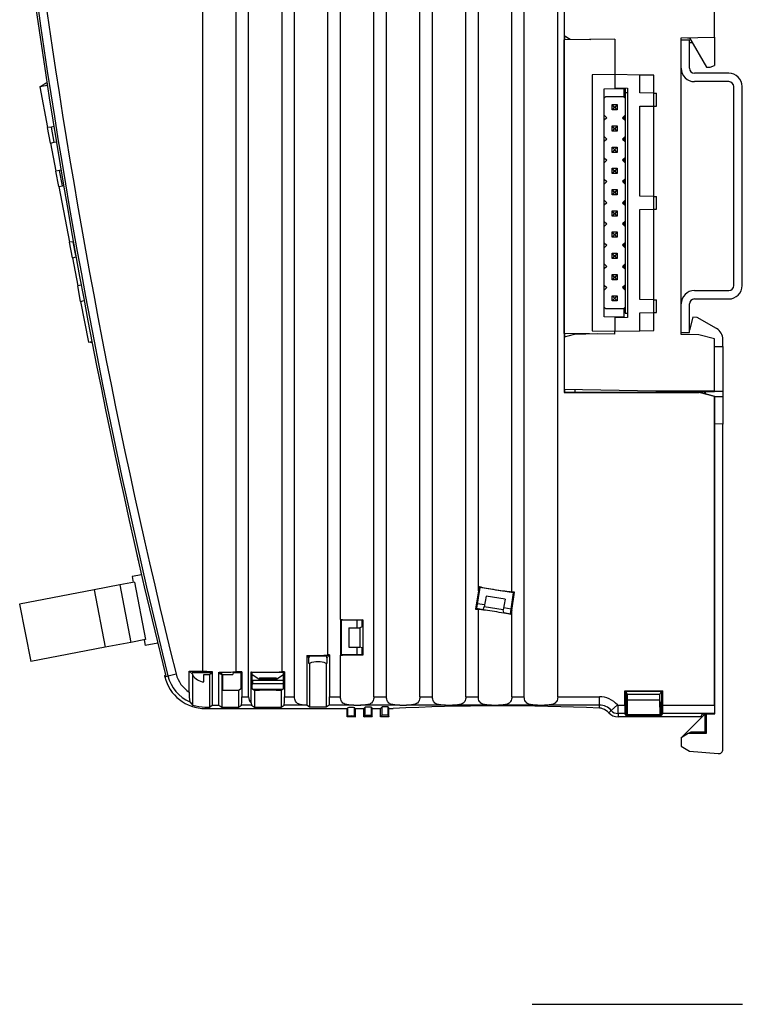
# Paper-space layout 'Blatt1' of a CAD drawing. Units: millimetres. Extents: x 46 to 750, y 29 to 598.
# Drawn here: x 193 to 280, y 241 to 359 of the extents above; entities that cross this region are included whole.
import ezdxf

# ---------------------------------------------------------------- set-up
doc = ezdxf.new("R2010")
doc.units = ezdxf.units.MM
for name, color, linetype in [('Roter_Layer', 7, 'Continuous'), ('tangente', 7, 'Continuous'), ('visible', 7, 'Continuous')]:
    doc.layers.add(name, color=color, linetype=linetype)

psp = doc.layouts.new('Blatt1')

# ---------------------------------------------------------------- linework, layer by layer
at = {"layer": 'Roter_Layer', "color": 7, "linetype": 'Continuous'}
psp.add_line((254.41, 241.17), (279.56, 241.17), dxfattribs=at)
at = {"layer": 'tangente', "color": 7, "linetype": 'Continuous'}
for p, q in [((197.2, 344.3), (196.85, 346.13)), ((198.19, 339.1), (197.84, 340.93)), ((199.78, 330.77), (199.47, 332.41)), ((276.23, 314.52), (277.23, 314.52)), ((277.23, 313.83), (276.25, 313.84)), ((205.04, 291.35), (206.35, 284.47)), ((210.42, 280.35), (210.81, 280.45)), ((210.81, 280.45), (211.78, 280.69)), ((220.81, 276.96), (219.6, 276.96)), ((219.65, 277.96), (220.46, 277.96)), ((227.41, 276.96), (224.7, 276.96)), ((224.75, 277.96), (225.96, 277.96)), ((233.04, 276.96), (230.1, 276.96)), ((230.15, 277.96), (231.46, 277.96)), ((238.54, 276.96), (233.87, 276.96)), ((235.46, 277.96), (236.96, 277.96)), ((244.04, 276.96), (239.37, 276.96)), ((240.96, 277.96), (242.46, 277.96)), ((249.54, 276.96), (244.87, 276.96)), ((246.46, 277.96), (247.96, 277.96)), ((255.04, 276.96), (250.37, 276.96)), ((251.96, 277.96), (253.46, 277.96)), ((262.45, 276.96), (255.87, 276.96)), ((257.46, 277.96), (262.45, 277.96)), ((262.45, 276.96), (262.45, 277.96)), ((262.45, 276.62), (262.45, 276.96)), ((263.86, 276.33), (264.61, 276.99)), ((264.68, 276.96), (265.48, 276.96)), ((264.68, 275.96), (264.68, 276.96)), ((270.03, 276.96), (276.22, 276.96)), ((215.27, 276.73), (215.27, 276.56)), ((232.35, 275.65), (232.35, 276.65)), ((233.15, 275.65), (233.15, 276.65)), ((234.4, 275.7), (234.4, 276.7)), ((235.15, 275.7), (235.15, 276.7)), ((236.45, 275.75), (236.45, 276.75)), ((237.15, 275.75), (237.15, 276.75)), ((263.86, 276.33), (263.56, 276.06)), ((264.68, 275.96), (264.68, 275.56)), ((265.49, 275.96), (264.68, 275.96)), ((276.24, 275.96), (270.02, 275.96))]:
    psp.add_line(p, q, dxfattribs=at)
for centre, radius, start, end in [((986.88, 472.99), 798.6, 187.66479, 193.93332), ((986.88, 472.99), 799.6, 187.66479, 193.93332), ((215.27, 281.56), 4.6, 193.9333, 246.1209), ((215.27, 281.56), 3.6, 193.9333, 237.9057), ((262.45, 275.06), 2.9, 41.8103, 90), ((262.45, 275.06), 1.9, 41.8103, 90), ((264.68, 277.06), 0.0978, 221.8103, 270), ((264.68, 277.06), 1.1, 221.8103, 270)]:
    psp.add_arc(centre, radius, start, end, dxfattribs=at)
at = {"layer": 'visible', "color": 7, "linetype": 'Continuous'}
for p, q in [((214.96, 281.04), (214.96, 400.15)), ((218.96, 280.96), (218.96, 400.15)), ((235.46, 277.96), (235.46, 400.15)), ((236.96, 277.96), (236.96, 400.15)), ((240.96, 277.96), (240.96, 400.15)), ((242.46, 277.96), (242.46, 400.15)), ((246.46, 277.96), (246.46, 400.15)), ((247.96, 290.62), (247.96, 400.15)), ((251.96, 290.52), (251.96, 400.15)), ((253.46, 277.96), (253.46, 400.15)), ((257.46, 277.96), (257.46, 400.15)), ((229.96, 282.96), (229.96, 396.99)), ((231.46, 287.22), (231.46, 396.99)), ((220.46, 277.96), (220.46, 395.66)), ((224.46, 280.96), (224.46, 395.59)), ((225.96, 277.96), (225.96, 395.59)), ((276.23, 356.88), (276.23, 368.56)), ((258.22, 363.73), (258.22, 314.37)), ((258.23, 357.06), (258.93, 356.65)), ((258.26, 357.04), (258.26, 356.55)), ((264.28, 356.66), (258.23, 356.55)), ((258.23, 321.44), (258.23, 356.55)), ((258.93, 356.65), (261.41, 356.61)), ((264.28, 356.66), (264.28, 352.41)), ((272.23, 356.81), (276.23, 356.88)), ((272.23, 356.56), (272.23, 356.81)), ((272.23, 353.16), (272.23, 356.56)), ((272.23, 356.56), (273.23, 356.56)), ((272.98, 356.82), (273.23, 356.81)), ((273.23, 356.81), (275.26, 353.29)), ((273.23, 353.16), (273.23, 356.56)), ((276.23, 356.88), (276.23, 353.49)), ((275.7, 353.3), (276.23, 353.49)), ((264.28, 352.41), (261.58, 352.36)), ((261.58, 352.36), (261.58, 321.75)), ((267.28, 352.35), (264.28, 352.41)), ((264.28, 352.41), (264.28, 350.81)), ((264.28, 352.41), (264.28, 350.73)), ((268.98, 352.32), (267.28, 352.35)), ((267.28, 350.2), (267.28, 352.35)), ((268.98, 350.17), (268.98, 352.32)), ((272.23, 324.96), (272.23, 353.16)), ((277.93, 352.56), (273.83, 352.56)), ((275.26, 353.29), (275.7, 353.3)), ((195.46, 350.93), (195.88, 351.18)), ((196.38, 351.11), (195.46, 350.93)), ((277.93, 351.56), (273.83, 351.56)), ((195.46, 350.93), (196.39, 346.06)), ((263.03, 350.71), (264.28, 350.73)), ((263.03, 323.41), (263.03, 350.71)), ((264.28, 350.81), (265.83, 350.78)), ((264.28, 350.73), (265.43, 350.75)), ((265.43, 350.79), (265.43, 350.75)), ((265.43, 349.67), (265.43, 350.75)), ((265.53, 350.68), (265.43, 350.69)), ((265.53, 350.79), (265.53, 350.26)), ((265.53, 350.26), (265.53, 349.57)), ((265.53, 350.26), (265.83, 350.26)), ((265.83, 350.78), (265.83, 323.33)), ((268.98, 350.17), (267.28, 350.2)), ((268.98, 348.64), (268.98, 350.17)), ((268.98, 350.17), (269.28, 350.17)), ((269.28, 348.64), (269.28, 350.17)), ((278.53, 327.16), (278.53, 350.96)), ((279.53, 327.16), (279.53, 350.96)), ((263.23, 349.77), (263.03, 349.57)), ((263.23, 349.77), (265.33, 349.77)), ((263.96, 348.81), (264.59, 348.81)), ((263.96, 348.18), (263.96, 348.81)), ((264.27, 348.5), (263.96, 348.81)), ((264.59, 348.81), (264.28, 348.5)), ((264.59, 348.81), (264.59, 348.18)), ((265.53, 349.57), (265.33, 349.77)), ((265.53, 349.57), (265.53, 347.53)), ((263.03, 347.53), (263.33, 347.23)), ((264.27, 348.49), (263.96, 348.18)), ((264.59, 348.18), (263.96, 348.18)), ((264.27, 348.5), (264.27, 348.49)), ((264.28, 348.5), (264.27, 348.5)), ((264.27, 348.49), (264.28, 348.49)), ((264.28, 348.49), (264.28, 348.5)), ((264.59, 348.18), (264.28, 348.49)), ((265.53, 347.53), (265.23, 347.23)), ((265.53, 347.53), (265.53, 346.93)), ((267.28, 348.61), (268.98, 348.64)), ((267.28, 337.85), (267.28, 348.61)), ((268.98, 337.82), (268.98, 348.64)), ((268.98, 348.64), (269.28, 348.64)), ((263.33, 347.23), (263.03, 346.93)), ((265.23, 347.23), (265.53, 346.93)), ((265.43, 347.41), (265.53, 347.51)), ((265.43, 347.03), (265.43, 347.43)), ((265.53, 346.93), (265.53, 344.99)), ((196.85, 346.13), (196.39, 346.06)), ((196.74, 344.2), (196.39, 346.06)), ((197.15, 346.18), (196.85, 346.13)), ((263.96, 345.64), (263.96, 346.27)), ((263.96, 346.27), (264.59, 346.27)), ((264.27, 345.96), (263.96, 346.27)), ((264.27, 345.95), (263.96, 345.64)), ((264.59, 345.64), (263.96, 345.64)), ((264.27, 345.96), (264.27, 345.95)), ((264.28, 345.96), (264.27, 345.96)), ((264.27, 345.95), (264.28, 345.95)), ((264.59, 346.27), (264.28, 345.96)), ((264.28, 345.95), (264.28, 345.96)), ((264.59, 345.64), (264.28, 345.95)), ((264.59, 346.27), (264.59, 345.64)), ((196.74, 344.2), (197.2, 344.3)), ((196.74, 344.2), (197.38, 340.86)), ((197.2, 344.3), (197.45, 344.36)), ((263.03, 344.99), (263.33, 344.69)), ((263.33, 344.69), (263.03, 344.39)), ((265.53, 344.99), (265.23, 344.69)), ((265.23, 344.69), (265.53, 344.39)), ((265.43, 344.87), (265.53, 344.97)), ((265.43, 344.49), (265.43, 344.89)), ((265.53, 344.99), (265.53, 344.39)), ((265.53, 344.39), (265.53, 342.45)), ((263.96, 343.1), (263.96, 343.73)), ((263.96, 343.73), (264.59, 343.73)), ((264.27, 343.42), (263.96, 343.73)), ((264.27, 343.41), (263.96, 343.1)), ((264.59, 343.1), (263.96, 343.1)), ((264.27, 343.42), (264.27, 343.41)), ((264.28, 343.42), (264.27, 343.42)), ((264.27, 343.41), (264.28, 343.41)), ((264.59, 343.73), (264.28, 343.42)), ((264.28, 343.41), (264.28, 343.42)), ((264.59, 343.1), (264.28, 343.41)), ((264.59, 343.73), (264.59, 343.1)), ((263.03, 342.45), (263.33, 342.15)), ((263.33, 342.15), (263.03, 341.85)), ((265.53, 342.45), (265.23, 342.15)), ((265.23, 342.15), (265.53, 341.85)), ((265.43, 342.33), (265.53, 342.43)), ((265.43, 341.95), (265.43, 342.35)), ((265.53, 342.45), (265.53, 341.85)), ((265.53, 341.85), (265.53, 339.91)), ((197.84, 340.93), (197.38, 340.86)), ((197.73, 339), (197.38, 340.86)), ((198.01, 340.96), (197.84, 340.93)), ((263.96, 340.56), (263.96, 341.19)), ((263.96, 341.19), (264.59, 341.19)), ((264.27, 340.88), (263.96, 341.19)), ((264.27, 340.87), (263.96, 340.56)), ((264.59, 340.56), (263.96, 340.56)), ((264.27, 340.88), (264.27, 340.87)), ((264.28, 340.88), (264.27, 340.88)), ((264.27, 340.87), (264.28, 340.87)), ((264.59, 341.19), (264.28, 340.88)), ((264.28, 340.87), (264.28, 340.88)), ((264.59, 340.56), (264.28, 340.87)), ((264.59, 341.19), (264.59, 340.56)), ((263.03, 339.91), (263.33, 339.61)), ((263.33, 339.61), (263.03, 339.31)), ((265.53, 339.91), (265.23, 339.61)), ((265.23, 339.61), (265.53, 339.31)), ((265.43, 339.79), (265.53, 339.89)), ((265.43, 339.41), (265.43, 339.81)), ((265.53, 339.91), (265.53, 339.31)), ((265.53, 339.31), (265.53, 337.37)), ((197.73, 339), (198.19, 339.1)), ((197.73, 339), (199, 332.34)), ((198.19, 339.1), (198.32, 339.13)), ((263.96, 338.02), (263.96, 338.65)), ((263.96, 338.65), (264.59, 338.65)), ((264.27, 338.34), (263.96, 338.65)), ((264.27, 338.33), (263.96, 338.02)), ((264.27, 338.34), (264.27, 338.33)), ((264.28, 338.34), (264.27, 338.34)), ((264.27, 338.33), (264.28, 338.33)), ((264.59, 338.65), (264.28, 338.34)), ((264.28, 338.33), (264.28, 338.34)), ((264.59, 338.02), (264.28, 338.33)), ((264.59, 338.65), (264.59, 338.02)), ((263.03, 337.37), (263.33, 337.07)), ((263.33, 337.07), (263.03, 336.77)), ((264.59, 338.02), (263.96, 338.02)), ((265.53, 337.37), (265.23, 337.07)), ((265.23, 337.07), (265.53, 336.77)), ((265.43, 337.25), (265.53, 337.35)), ((265.43, 336.87), (265.43, 337.27)), ((265.53, 337.37), (265.53, 336.77)), ((268.98, 337.82), (267.28, 337.85)), ((268.98, 336.29), (268.98, 337.82)), ((268.98, 337.82), (269.28, 337.82)), ((269.28, 336.29), (269.28, 337.82)), ((263.96, 335.48), (263.96, 336.11)), ((263.96, 336.11), (264.59, 336.11)), ((264.27, 335.8), (263.96, 336.11)), ((264.27, 335.79), (263.96, 335.48)), ((264.27, 335.8), (264.27, 335.79)), ((264.28, 335.8), (264.27, 335.8)), ((264.27, 335.79), (264.28, 335.79)), ((264.59, 336.11), (264.28, 335.8)), ((264.28, 335.79), (264.28, 335.8)), ((264.59, 335.48), (264.28, 335.79)), ((264.59, 336.11), (264.59, 335.48)), ((265.53, 336.77), (265.53, 334.83)), ((267.28, 336.26), (268.98, 336.29)), ((267.28, 325.5), (267.28, 336.26)), ((268.98, 325.47), (268.98, 336.29)), ((268.98, 336.29), (269.28, 336.29)), ((263.03, 334.83), (263.33, 334.53)), ((264.59, 335.48), (263.96, 335.48)), ((265.53, 334.83), (265.23, 334.53)), ((265.43, 334.71), (265.53, 334.81)), ((265.43, 334.33), (265.43, 334.73)), ((265.53, 334.83), (265.53, 334.23)), ((263.33, 334.53), (263.03, 334.23)), ((263.96, 332.94), (263.96, 333.57)), ((263.96, 333.57), (264.59, 333.57)), ((264.27, 333.26), (263.96, 333.57)), ((264.59, 333.57), (264.28, 333.26)), ((264.59, 333.57), (264.59, 332.94)), ((265.23, 334.53), (265.53, 334.23)), ((265.53, 334.23), (265.53, 332.29)), ((199.47, 332.41), (199, 332.34)), ((199.36, 330.48), (199, 332.34)), ((263.03, 332.29), (263.33, 331.99)), ((264.27, 333.25), (263.96, 332.94)), ((264.59, 332.94), (263.96, 332.94)), ((264.27, 333.26), (264.27, 333.25)), ((264.28, 333.26), (264.27, 333.26)), ((264.27, 333.25), (264.28, 333.25)), ((264.28, 333.25), (264.28, 333.26)), ((264.59, 332.94), (264.28, 333.25)), ((265.53, 332.29), (265.23, 331.99)), ((265.43, 332.17), (265.53, 332.27)), ((265.53, 332.29), (265.53, 331.69)), ((263.33, 331.99), (263.03, 331.69)), ((263.96, 330.4), (263.96, 331.03)), ((263.96, 331.03), (264.59, 331.03)), ((264.27, 330.72), (263.96, 331.03)), ((264.59, 331.03), (264.28, 330.72)), ((264.59, 331.03), (264.59, 330.4)), ((265.23, 331.99), (265.53, 331.69)), ((265.43, 331.79), (265.43, 332.19)), ((265.53, 331.69), (265.53, 329.75)), ((199.36, 330.48), (199.81, 330.58)), ((199.36, 330.48), (200, 327.13)), ((264.27, 330.71), (263.96, 330.4)), ((264.59, 330.4), (263.96, 330.4)), ((264.27, 330.72), (264.27, 330.71)), ((264.28, 330.72), (264.27, 330.72)), ((264.27, 330.71), (264.28, 330.71)), ((264.28, 330.71), (264.28, 330.72)), ((264.59, 330.4), (264.28, 330.71)), ((263.03, 329.75), (263.33, 329.45)), ((263.33, 329.45), (263.03, 329.15)), ((265.53, 329.75), (265.23, 329.45)), ((265.23, 329.45), (265.53, 329.15)), ((265.43, 329.63), (265.53, 329.73)), ((265.43, 329.25), (265.43, 329.65)), ((265.53, 329.75), (265.53, 329.15)), ((265.53, 329.15), (265.53, 327.21)), ((263.96, 327.86), (263.96, 328.49)), ((263.96, 328.49), (264.59, 328.49)), ((264.27, 328.18), (263.96, 328.49)), ((264.27, 328.17), (263.96, 327.86)), ((264.59, 327.86), (263.96, 327.86)), ((264.27, 328.18), (264.27, 328.17)), ((264.28, 328.18), (264.27, 328.18)), ((264.27, 328.17), (264.28, 328.17)), ((264.59, 328.49), (264.28, 328.18)), ((264.28, 328.17), (264.28, 328.18)), ((264.59, 327.86), (264.28, 328.17)), ((264.59, 328.49), (264.59, 327.86)), ((200.43, 327.2), (200, 327.13)), ((200.35, 325.27), (200, 327.13)), ((263.03, 327.21), (263.33, 326.91)), ((263.33, 326.91), (263.03, 326.61)), ((265.53, 327.21), (265.23, 326.91)), ((265.23, 326.91), (265.53, 326.61)), ((265.43, 327.09), (265.53, 327.19)), ((265.43, 326.71), (265.43, 327.11)), ((265.43, 326.81), (265.53, 326.81)), ((265.53, 327.21), (265.53, 326.61)), ((265.53, 326.61), (265.53, 324.57)), ((273.83, 326.56), (277.93, 326.56)), ((200.35, 325.27), (200.77, 325.37)), ((200.35, 325.27), (201.28, 320.38)), ((263.96, 325.32), (263.96, 325.95)), ((263.96, 325.95), (264.59, 325.95)), ((264.27, 325.64), (263.96, 325.95)), ((264.27, 325.63), (263.96, 325.32)), ((264.59, 325.32), (263.96, 325.32)), ((264.27, 325.64), (264.27, 325.63)), ((264.28, 325.64), (264.27, 325.64)), ((264.27, 325.63), (264.28, 325.63)), ((264.59, 325.95), (264.28, 325.64)), ((264.28, 325.63), (264.28, 325.64)), ((264.59, 325.32), (264.28, 325.63)), ((264.59, 325.95), (264.59, 325.32)), ((268.98, 325.47), (267.28, 325.5)), ((268.98, 323.94), (268.98, 325.47)), ((268.98, 325.47), (269.28, 325.47)), ((269.28, 323.94), (269.28, 325.47)), ((273.83, 325.56), (277.93, 325.56)), ((263.03, 324.57), (263.23, 324.37)), ((265.33, 324.37), (263.23, 324.37)), ((265.33, 324.37), (265.53, 324.57)), ((265.43, 323.36), (265.43, 324.47)), ((265.53, 324.57), (265.53, 323.86)), ((272.23, 321.56), (272.23, 324.96)), ((273.23, 321.56), (273.23, 324.96)), ((264.28, 323.38), (263.03, 323.41)), ((264.28, 323.38), (264.28, 321.71)), ((265.43, 323.36), (264.28, 323.38)), ((265.83, 323.33), (264.28, 323.3)), ((264.28, 323.3), (264.28, 321.71)), ((265.43, 323.32), (265.43, 323.36)), ((265.53, 323.86), (265.83, 323.86)), ((267.28, 323.91), (268.98, 323.94)), ((267.28, 321.76), (267.28, 323.91)), ((268.98, 321.79), (268.98, 323.94)), ((268.98, 323.94), (269.28, 323.94)), ((273.64, 323.36), (273.23, 321.81)), ((274.16, 323.35), (273.64, 323.36)), ((276.48, 322.01), (274.16, 323.35)), ((261.58, 321.75), (264.28, 321.71)), ((264.28, 321.71), (267.28, 321.76)), ((264.28, 321.34), (264.28, 321.71)), ((267.28, 321.76), (268.98, 321.79)), ((201.28, 320.38), (201.71, 320.46)), ((264.28, 321.34), (258.23, 321.44)), ((259.42, 321.32), (258.23, 321)), ((258.26, 321.44), (258.26, 321.01)), ((262.27, 321.37), (259.42, 321.32)), ((272.23, 321.56), (273.23, 321.56)), ((272.23, 321.31), (272.23, 321.56)), ((274.36, 321.27), (272.23, 321.31)), ((276.23, 320.77), (274.36, 321.27)), ((276.23, 314.55), (276.23, 320.77)), ((277.23, 319.88), (277.23, 320.71)), ((201.74, 320.31), (201.28, 320.38)), ((276.23, 319.86), (277.23, 319.88)), ((277.23, 319.88), (277.23, 314.52)), ((258.23, 314.75), (269.19, 314.56)), ((258.26, 314.75), (258.26, 314.41)), ((259.51, 314.73), (259.51, 314.41)), ((269.19, 314.54), (269.19, 314.56)), ((276.23, 314.55), (269.19, 314.54)), ((269.19, 314.54), (269.23, 314.51)), ((276.23, 314.48), (276.23, 314.55)), ((258.26, 314.41), (258.22, 314.37)), ((258.22, 314.37), (274.38, 314.37)), ((258.26, 314.41), (274.39, 314.41)), ((269.23, 314.51), (269.23, 314.41)), ((269.23, 314.51), (269.26, 314.47)), ((269.26, 314.47), (276.23, 314.48)), ((269.32, 314.47), (269.32, 314.41)), ((274.23, 314.41), (274.23, 314.48)), ((274.38, 314.37), (274.39, 314.41)), ((276.22, 313.88), (274.38, 314.37)), ((276.25, 313.9), (274.39, 314.41)), ((275.05, 314.23), (275.05, 314.48)), ((276.25, 313.9), (276.22, 313.88)), ((276.22, 276.96), (276.22, 313.88)), ((276.25, 275.94), (276.25, 313.9)), ((277.23, 314.52), (277.23, 313.83)), ((277.23, 313.83), (277.23, 310.59)), ((277.23, 310.59), (276.25, 310.6)), ((277.23, 271.66), (277.23, 310.59)), ((207.64, 292.57), (206.52, 292.35)), ((206.52, 292.35), (206.65, 291.65)), ((205.04, 291.35), (201.99, 290.77)), ((206.81, 291.68), (205.04, 291.35)), ((206.81, 291.68), (208.12, 284.81)), ((248.13, 291.02), (247.73, 288.55)), ((248.04, 291.14), (248.13, 291.02)), ((252.18, 290.38), (248.13, 291.02)), ((201.99, 290.77), (193.05, 289.06)), ((201.99, 290.77), (203.3, 283.89)), ((247.96, 290.62), (247.61, 288.46)), ((248.88, 289.99), (248.67, 288.71)), ((251.15, 289.63), (248.88, 289.99)), ((251.79, 287.9), (252.18, 290.38)), ((252.3, 290.47), (251.96, 290.52)), ((251.96, 288.27), (252.3, 290.47)), ((252.3, 290.47), (252.18, 290.38)), ((193.05, 289.06), (194.37, 282.18)), ((247.82, 289.13), (248.72, 288.99)), ((248.53, 288.42), (248.67, 288.71)), ((250.94, 288.35), (248.67, 288.71)), ((251.15, 289.63), (250.94, 288.35)), ((250.99, 288.63), (251.88, 288.48)), ((247.61, 288.46), (247.73, 288.55)), ((247.61, 288.46), (247.96, 288.41)), ((247.73, 288.55), (248.53, 288.42)), ((247.96, 277.96), (247.96, 288.41)), ((251, 288.03), (250.94, 288.35)), ((251, 288.03), (251.79, 287.9)), ((251.87, 287.79), (251.79, 287.9)), ((251.96, 277.96), (251.96, 288.27)), ((231.45, 287.22), (231.45, 282.9)), ((231.45, 287.22), (231.55, 287.11)), ((231.46, 287.22), (231.45, 287.22)), ((234.06, 287.11), (231.55, 287.11)), ((231.55, 287.11), (231.55, 283)), ((233.46, 286.21), (233.46, 287.11)), ((234.06, 286.31), (233.76, 286.21)), ((234.12, 287.17), (234.06, 287.11)), ((234.06, 286.31), (234.06, 287.11)), ((234.12, 287.17), (234.12, 282.95)), ((232.46, 286.21), (232.46, 283.91)), ((232.46, 286.21), (233.76, 286.21)), ((233.76, 286.21), (233.76, 283.91)), ((206.35, 284.47), (203.3, 283.89)), ((208.12, 284.81), (206.35, 284.47)), ((207.96, 284.78), (208.09, 284.1)), ((209.58, 284.38), (208.09, 284.1)), ((232.46, 283.91), (233.76, 283.91)), ((233.46, 283), (233.46, 283.91)), ((234.06, 283.81), (233.76, 283.91)), ((203.3, 283.89), (194.37, 282.18)), ((227.41, 282.91), (227.67, 282.64)), ((227.41, 282.91), (227.41, 276.96)), ((227.74, 282.85), (227.67, 282.64)), ((227.74, 282.85), (229.77, 282.85)), ((229.84, 282.64), (229.77, 282.85)), ((229.84, 282.64), (230.15, 282.96)), ((230.15, 282.96), (229.96, 282.96)), ((230.15, 282.96), (230.15, 277.96)), ((231.45, 282.9), (231.55, 283)), ((231.45, 282.9), (231.46, 282.9)), ((231.46, 277.96), (231.46, 282.9)), ((231.55, 283), (234.06, 283)), ((234.06, 283), (234.06, 283.81)), ((234.12, 282.95), (234.06, 283)), ((227.67, 281.95), (227.67, 282.64)), ((227.76, 281.96), (227.76, 276.73)), ((229.76, 281.96), (229.76, 276.73)), ((229.84, 282.64), (229.84, 281.95)), ((210.52, 280.53), (210.39, 280.47)), ((210.51, 280.57), (210.53, 280.49)), ((213.36, 281.04), (213.7, 280.7)), ((213.36, 278.51), (213.36, 281.04)), ((213.36, 281.04), (214.96, 281.04)), ((213.76, 280.93), (213.76, 280.94)), ((213.76, 280.94), (216.05, 280.94)), ((213.76, 280.85), (216.05, 280.85)), ((213.76, 280.53), (213.76, 276.97)), ((215.1, 279.74), (215.1, 280.64)), ((215.1, 280.64), (215.76, 280.64)), ((216.05, 280.74), (215.76, 280.64)), ((215.76, 280.64), (215.76, 276.73)), ((216.11, 281), (216.05, 280.94)), ((216.05, 280.94), (216.05, 280.74)), ((216.11, 281), (216.11, 276.96)), ((216.91, 280.9), (216.96, 280.85)), ((216.91, 276.96), (216.91, 280.9)), ((216.96, 280.85), (217.19, 280.85)), ((216.96, 280.74), (216.96, 280.85)), ((217.19, 280.85), (216.96, 280.85)), ((216.96, 280.74), (217.26, 280.64)), ((217.19, 280.85), (217.19, 280.85)), ((217.26, 280.64), (217.19, 280.85)), ((217.19, 280.85), (217.26, 280.64)), ((217.26, 280.64), (217.26, 280.64)), ((217.26, 280.64), (217.35, 280.64)), ((217.26, 280.64), (217.26, 276.73)), ((217.26, 280.64), (218.56, 280.64)), ((217.35, 280.64), (218.56, 280.64)), ((217.35, 280.64), (217.35, 278.73)), ((218.62, 280.85), (218.56, 280.64)), ((218.62, 280.85), (218.56, 280.64)), ((218.56, 280.64), (218.56, 280.64)), ((218.62, 280.85), (218.62, 280.85)), ((218.62, 280.85), (219.55, 280.85)), ((219.55, 280.85), (218.62, 280.85)), ((219.65, 280.96), (218.96, 280.96)), ((219.55, 280.85), (219.65, 280.96)), ((219.55, 278.92), (219.55, 280.85)), ((219.65, 280.96), (219.65, 277.96)), ((220.78, 280.94), (220.86, 280.85)), ((220.78, 277.2), (220.78, 280.94)), ((224.65, 280.85), (220.86, 280.85)), ((220.86, 280.85), (220.86, 278.92)), ((220.87, 280.6), (220.86, 280.6)), ((220.87, 280.6), (220.87, 280.85)), ((221.68, 280.06), (220.87, 280.6)), ((224.65, 280.6), (223.83, 280.06)), ((224.75, 280.96), (224.46, 280.96)), ((224.65, 280.85), (224.75, 280.96)), ((224.65, 280.85), (224.65, 280.6)), ((224.65, 278.92), (224.65, 280.85)), ((224.65, 280.6), (224.65, 280.6)), ((224.75, 280.96), (224.75, 277.96)), ((220.86, 279.99), (220.91, 279.95)), ((220.86, 279), (220.91, 279.56)), ((220.91, 279.95), (220.91, 279.56)), ((220.91, 279.95), (224.6, 279.95)), ((220.91, 279.56), (224.6, 279.56)), ((223.83, 280.06), (221.68, 280.06)), ((221.76, 280.23), (221.76, 280.06)), ((221.76, 280.23), (223.76, 280.23)), ((223.76, 280.23), (223.76, 280.06)), ((224.6, 279.95), (224.65, 279.99)), ((224.6, 279.95), (224.6, 279.56)), ((224.6, 279.56), (224.65, 279)), ((219.26, 278.73), (217.35, 278.73)), ((219.55, 278.92), (219.26, 278.73)), ((219.26, 278.73), (219.26, 276.73)), ((221.16, 278.73), (220.86, 278.92)), ((224.51, 278.83), (221, 278.83)), ((221.76, 278.73), (221.16, 278.73)), ((221.16, 278.73), (221.16, 276.73)), ((221.68, 278.77), (221.61, 278.73)), ((223.83, 278.77), (221.68, 278.77)), ((221.76, 278.77), (221.76, 278.73)), ((223.76, 278.77), (223.76, 278.73)), ((224.36, 278.73), (223.76, 278.73)), ((223.9, 278.73), (223.83, 278.77)), ((224.65, 278.92), (224.36, 278.73)), ((224.36, 278.73), (224.36, 276.73)), ((265.51, 278.65), (265.48, 278.69)), ((265.48, 278.69), (270.03, 278.69)), ((265.48, 276.96), (265.48, 278.69)), ((265.51, 278.65), (270, 278.65)), ((265.61, 278.65), (265.61, 277.5)), ((265.61, 278.65), (265.61, 276.76)), ((265.83, 278.24), (265.62, 278.65)), ((269.69, 278.24), (265.83, 278.24)), ((265.83, 277.56), (265.83, 278.24)), ((269.69, 278.24), (269.89, 278.65)), ((269.69, 277.56), (269.69, 278.24)), ((269.9, 278.65), (269.9, 277.5)), ((269.91, 278.65), (269.91, 276.76)), ((270.03, 278.69), (270, 278.65)), ((270.03, 276.96), (270.03, 278.69)), ((215.76, 276.73), (216.11, 276.96)), ((216.91, 276.96), (217.26, 276.73)), ((219.26, 276.73), (219.6, 276.96)), ((220.81, 276.96), (221.16, 276.73)), ((224.36, 276.73), (224.7, 276.96)), ((227.76, 276.73), (227.41, 276.96)), ((230.1, 276.96), (229.76, 276.73)), ((265.61, 277.5), (265.76, 277.06)), ((265.61, 277.5), (265.61, 277.5)), ((265.76, 277.06), (265.76, 275.73)), ((265.79, 275.8), (265.83, 277.56)), ((269.69, 277.56), (265.83, 277.56)), ((269.72, 275.8), (269.69, 277.56)), ((269.9, 277.5), (269.75, 277.06)), ((269.75, 277.06), (269.76, 275.73)), ((269.91, 277.5), (269.9, 277.5)), ((215.27, 276.73), (215.76, 276.73)), ((215.27, 276.56), (232.25, 276.56)), ((215.27, 276.56), (232.25, 276.56)), ((217.26, 276.73), (219.26, 276.73)), ((221.16, 276.73), (224.36, 276.73)), ((229.76, 276.73), (227.76, 276.73)), ((232.25, 276.56), (232.35, 276.65)), ((232.25, 275.56), (232.25, 276.56)), ((233.15, 276.65), (233.25, 276.56)), ((233.25, 276.56), (234.25, 276.56)), ((233.25, 275.56), (233.25, 276.56)), ((233.26, 276.56), (234.25, 276.56)), ((233.26, 275.56), (233.26, 276.56)), ((234.25, 276.56), (234.4, 276.7)), ((234.25, 275.56), (234.25, 276.56)), ((234.25, 275.56), (234.4, 275.7)), ((235.15, 276.7), (235.25, 276.56)), ((235.15, 275.7), (235.25, 275.56)), ((235.25, 276.56), (236.25, 276.56)), ((235.25, 275.56), (235.25, 276.56)), ((235.26, 276.56), (236.25, 276.56)), ((235.26, 275.56), (235.26, 276.56)), ((236.25, 276.56), (236.45, 276.75)), ((236.25, 275.56), (236.25, 276.56)), ((236.25, 275.56), (236.45, 275.75)), ((237.15, 276.75), (237.25, 276.56)), ((237.15, 275.75), (237.25, 275.56)), ((237.25, 276.56), (237.76, 276.56)), ((237.25, 275.56), (237.25, 276.56)), ((237.26, 276.56), (237.76, 276.56)), ((237.26, 275.56), (237.26, 276.56)), ((265.61, 275.73), (265.49, 275.96)), ((265.61, 275.73), (265.61, 276.76)), ((265.61, 276.76), (265.76, 276.76)), ((269.9, 275.73), (265.61, 275.73)), ((265.76, 275.73), (265.79, 275.8)), ((269.76, 275.73), (265.76, 275.73)), ((269.72, 275.8), (265.79, 275.8)), ((269.76, 275.73), (269.72, 275.8)), ((269.75, 276.76), (269.91, 276.76)), ((269.9, 275.73), (269.91, 276.76)), ((270.02, 275.96), (269.9, 275.73)), ((272.23, 273.06), (275.05, 275.88)), ((274.76, 275.93), (274.57, 275.56)), ((274.76, 275.93), (276.25, 275.94)), ((275.03, 275.93), (275.03, 275.86)), ((275.05, 275.88), (275.05, 273.73)), ((275.22, 275.93), (275.22, 273.56)), ((276.25, 275.94), (276.24, 275.96)), ((232.25, 275.56), (232.35, 275.65)), ((233.25, 275.56), (232.25, 275.56)), ((233.26, 275.56), (232.26, 275.56)), ((233.15, 275.65), (233.25, 275.56)), ((235.25, 275.56), (234.25, 275.56)), ((235.26, 275.56), (234.26, 275.56)), ((237.25, 275.56), (236.25, 275.56)), ((237.26, 275.56), (236.26, 275.56)), ((265.49, 275.56), (264.68, 275.56)), ((274.57, 275.56), (264.68, 275.56)), ((274.57, 275.56), (270.02, 275.56)), ((274.59, 275.6), (274.77, 275.6)), ((273.09, 273.56), (272.23, 273.06)), ((273.4, 273.73), (273.09, 273.56)), ((275.22, 273.56), (273.09, 273.56)), ((275.05, 273.73), (273.4, 273.73)), ((275.22, 273.56), (275.05, 273.73)), ((272.23, 273.06), (272.23, 272.06)), ((272.23, 272.06), (273.25, 271.47)), ((273.25, 271.47), (276.68, 271.17))]:
    psp.add_line(p, q, dxfattribs=at)
for centre, radius, start, end in [((987.06, 472.84), 800, 187.69376, 193.90624), ((273.36, 359.25), 3, 267.5136, 273.6029), ((273.83, 353.16), 1.6, 180, 270), ((273.83, 353.16), 0.6, 180, 270), ((277.93, 350.96), 1.6, 0, 90), ((199.17, 345.57), 6.5, 115.8888, 120.3441), ((199.17, 345.57), 6.25, 116.6092, 118.2249), ((277.93, 350.96), 0.6, 0, 90), ((273.83, 324.96), 1.6, 90, 180), ((277.93, 327.16), 1.6, 270, 0), ((277.93, 327.16), 0.6, 270, 0), ((273.83, 324.96), 0.6, 90, 180), ((275.73, 320.71), 1.5, 0, 60), ((987.06, 472.84), 800, 192.84462, 192.90191), ((228.76, 279.96), 3, 105.3071, 110.3318), ((228.76, 279.96), 3, 69.6682, 74.6929), ((228.76, 279.56), 2.6, 67.3835, 112.6165), ((986.88, 472.99), 800, 193.92476, 193.93332), ((986.88, 472.99), 800, 193.92476, 193.93332), ((215.27, 281.56), 1.83, 214.1652, 264.6315), ((215.27, 281.56), 5, 193.9333, 270), ((215.27, 281.56), 5, 193.9333, 270), ((220.4, 278.24), 7.05, 177.8001, 187.2117), ((215.27, 281.56), 4.83, 251.7371, 270), ((221.4, 277.91), 0.95, 177.0402, 228.5778), ((233.46, 347.55), 70.59, 269.6621, 270.3379), ((250.73, 9.98), 266.89, 87.4846, 92.7871), ((238.96, 347.55), 70.59, 269.6621, 270.3379), ((244.46, 347.55), 70.59, 269.6621, 270.3379), ((249.96, 347.55), 70.59, 269.6621, 270.3379), ((255.46, 347.55), 70.59, 269.6621, 270.3379), ((262.36, 275.59), 1.03, 63.0353, 85.4021), ((262.45, 275.06), 1.5, 41.8103, 75.1427), ((262.45, 275.06), 1.5, 41.8103, 75.1514), ((264.68, 277.06), 1.5, 221.8103, 270), ((264.68, 277.06), 1.5, 221.8103, 270), ((276.73, 271.66), 0.5, 265, 0)]:
    psp.add_arc(centre, radius, start, end, dxfattribs=at)
for centre, major_axis, ratio, start_param, end_param in [((275.13, 314.52), (0, -0.763), 0.017455, -1.515709, -1.150361), ((249.96, 303.75), (-2.5, -15.81), 0.008176, 0.591781, 0.648406), ((249.96, 290.92), (-2.5, 0.4), 0.051759, 0.708346, 2.506312), ((249.96, 288.01), (2.5, -0.4), 0.051759, 0.704522, 2.506312), ((249.96, 275.14), (2.5, 15.81), 0.008176, 0.591781, 0.644582), ((233.46, 287.29), (-2.5, 0), 0.052408, 0.643501, 1.838393), ((227.96, 283.03), (2.5, 0), 0.052408, 4.490947, 5.639684), ((233.46, 282.82), (2.5, 0), 0.052408, 1.3032, 2.498092), ((227.91, 279.56), (-2.55, 0), 0.942905, 4.771487, 4.804979), ((229.6, 279.56), (2.55, 0), 0.942905, 1.478206, 1.511698), ((215.27, 280.1), (0, 2.19), 0.745659, 1.181667, 1.291001), ((218.67, 281.56), (-5.1, 0), 0.745659, 0.226857, 0.273318), ((215.27, 280.16), (0, 2.09), 0.745659, 1.327697, 1.373937), ((216.96, 281.12), (-2.5, 0), 0.052408, 0.643501, 1.225422), ((216.96, 281.03), (-2.5, 0), 0.052408, 1.55243, 2.498092), ((222.46, 281.03), (-2.5, 0), 0.052408, 0.833956, 2.498092), ((222.26, 281.56), (-10.5, 0), 0.745659, 0.566862, 0.625843), ((216.96, 277.05), (-2.5, 0), 0.034921, 1.225422, 1.55243), ((219.6, 277.96), (0, -1), 0.052408, 0.034907, 1.570796), ((220.81, 277.96), (0, -1), 0.052408, 5.577558, 6.248279), ((224.7, 277.96), (0, -1), 0.052408, 0.034907, 1.570796), ((230.1, 277.96), (0, -1), 0.052408, 0.034907, 1.570796), ((265.49, 276.96), (0, 1), 0.017455, 1.570796, 3.106686), ((270.02, 276.96), (0, -1), 0.017455, 0.034907, 1.570796), ((276.24, 276.96), (0, -1), 0.017455, 4.712389, 6.248279), ((232.75, 276.65), (-0.405, 0), 0.034921, 3.179922, 6.248279), ((232.75, 275.65), (-0.405, 0), 0.034921, 3.179922, 6.248279), ((234.78, 276.7), (-0.378, 0), 0.034921, 3.165949, 6.248279), ((234.78, 275.7), (-0.378, 0), 0.034921, 3.165949, 6.248279), ((236.8, 276.75), (-0.351, 0), 0.034921, 3.159437, 6.248279), ((236.8, 275.75), (-0.351, 0), 0.034921, 3.159437, 6.248279)]:
    psp.add_ellipse(centre, major_axis=major_axis, ratio=ratio, start_param=start_param, end_param=end_param, dxfattribs=at)
for points, knots in [([(227.41, 276.96), (227.22, 276.96), (227.04, 276.97), (226.71, 277.01), (226.55, 277.04), (226.34, 277.15), (226.28, 277.19), (226.16, 277.3), (226.11, 277.36), (226, 277.58), (225.96, 277.77), (225.96, 277.96)], [0, 0, 0, 0, 0.25, 0.25, 0.5, 0.5, 0.625, 0.625, 0.75, 0.75, 1, 1, 1, 1]), ([(233.04, 276.96), (232.84, 276.96), (232.65, 276.96), (232.29, 277), (232.11, 277.03), (231.88, 277.12), (231.81, 277.16), (231.69, 277.27), (231.63, 277.33), (231.55, 277.48), (231.51, 277.57), (231.47, 277.76), (231.46, 277.86), (231.46, 277.96)], [0, 0, 0, 0, 0.25, 0.25, 0.5, 0.5, 0.625, 0.625, 0.75, 0.75, 0.875, 0.875, 1, 1, 1, 1]), ([(235.46, 277.96), (235.46, 277.86), (235.44, 277.76), (235.4, 277.57), (235.36, 277.48), (235.28, 277.33), (235.22, 277.27), (235.1, 277.16), (235.03, 277.12), (234.8, 277.03), (234.63, 277), (234.26, 276.96), (234.07, 276.96), (233.87, 276.96)], [0, 0, 0, 0, 0.125, 0.125, 0.25, 0.25, 0.375, 0.375, 0.5, 0.5, 0.75, 0.75, 1, 1, 1, 1]), ([(238.54, 276.96), (238.34, 276.96), (238.15, 276.96), (237.79, 277), (237.61, 277.03), (237.38, 277.12), (237.31, 277.16), (237.19, 277.27), (237.13, 277.33), (237.05, 277.48), (237.01, 277.57), (236.97, 277.76), (236.96, 277.86), (236.96, 277.96)], [0, 0, 0, 0, 0.25, 0.25, 0.5, 0.5, 0.625, 0.625, 0.75, 0.75, 0.875, 0.875, 1, 1, 1, 1]), ([(240.96, 277.96), (240.96, 277.86), (240.94, 277.76), (240.9, 277.57), (240.86, 277.48), (240.78, 277.33), (240.72, 277.27), (240.6, 277.16), (240.53, 277.12), (240.3, 277.03), (240.13, 277), (239.76, 276.96), (239.57, 276.96), (239.37, 276.96)], [0, 0, 0, 0, 0.125, 0.125, 0.25, 0.25, 0.375, 0.375, 0.5, 0.5, 0.75, 0.75, 1, 1, 1, 1]), ([(244.04, 276.96), (243.84, 276.96), (243.65, 276.96), (243.29, 277), (243.11, 277.03), (242.88, 277.12), (242.81, 277.16), (242.69, 277.27), (242.63, 277.33), (242.55, 277.48), (242.51, 277.57), (242.47, 277.76), (242.46, 277.86), (242.46, 277.96)], [0, 0, 0, 0, 0.25, 0.25, 0.5, 0.5, 0.625, 0.625, 0.75, 0.75, 0.875, 0.875, 1, 1, 1, 1]), ([(246.46, 277.96), (246.46, 277.86), (246.44, 277.76), (246.4, 277.57), (246.36, 277.48), (246.28, 277.33), (246.22, 277.27), (246.1, 277.16), (246.03, 277.12), (245.8, 277.03), (245.63, 277), (245.26, 276.96), (245.07, 276.96), (244.87, 276.96)], [0, 0, 0, 0, 0.125, 0.125, 0.25, 0.25, 0.375, 0.375, 0.5, 0.5, 0.75, 0.75, 1, 1, 1, 1]), ([(249.54, 276.96), (249.34, 276.96), (249.15, 276.96), (248.79, 277), (248.61, 277.03), (248.38, 277.12), (248.31, 277.16), (248.19, 277.27), (248.13, 277.33), (248.05, 277.48), (248.01, 277.57), (247.97, 277.76), (247.96, 277.86), (247.96, 277.96)], [0, 0, 0, 0, 0.25, 0.25, 0.5, 0.5, 0.625, 0.625, 0.75, 0.75, 0.875, 0.875, 1, 1, 1, 1]), ([(251.96, 277.96), (251.96, 277.86), (251.94, 277.76), (251.9, 277.57), (251.86, 277.48), (251.78, 277.33), (251.72, 277.27), (251.6, 277.16), (251.53, 277.12), (251.3, 277.03), (251.13, 277), (250.76, 276.96), (250.57, 276.96), (250.37, 276.96)], [0, 0, 0, 0, 0.125, 0.125, 0.25, 0.25, 0.375, 0.375, 0.5, 0.5, 0.75, 0.75, 1, 1, 1, 1]), ([(255.04, 276.96), (254.84, 276.96), (254.65, 276.96), (254.29, 277), (254.11, 277.03), (253.88, 277.12), (253.81, 277.16), (253.69, 277.27), (253.63, 277.33), (253.55, 277.48), (253.51, 277.57), (253.47, 277.76), (253.46, 277.86), (253.46, 277.96)], [0, 0, 0, 0, 0.25, 0.25, 0.5, 0.5, 0.625, 0.625, 0.75, 0.75, 0.875, 0.875, 1, 1, 1, 1]), ([(257.46, 277.96), (257.46, 277.86), (257.44, 277.76), (257.4, 277.57), (257.36, 277.48), (257.28, 277.33), (257.22, 277.27), (257.1, 277.16), (257.03, 277.12), (256.8, 277.03), (256.63, 277), (256.26, 276.96), (256.07, 276.96), (255.87, 276.96)], [0, 0, 0, 0, 0.125, 0.125, 0.25, 0.25, 0.375, 0.375, 0.5, 0.5, 0.75, 0.75, 1, 1, 1, 1])]:
    psp.add_open_spline(points, degree=3, knots=knots, dxfattribs=at)

doc.saveas('drawing.dxf')
